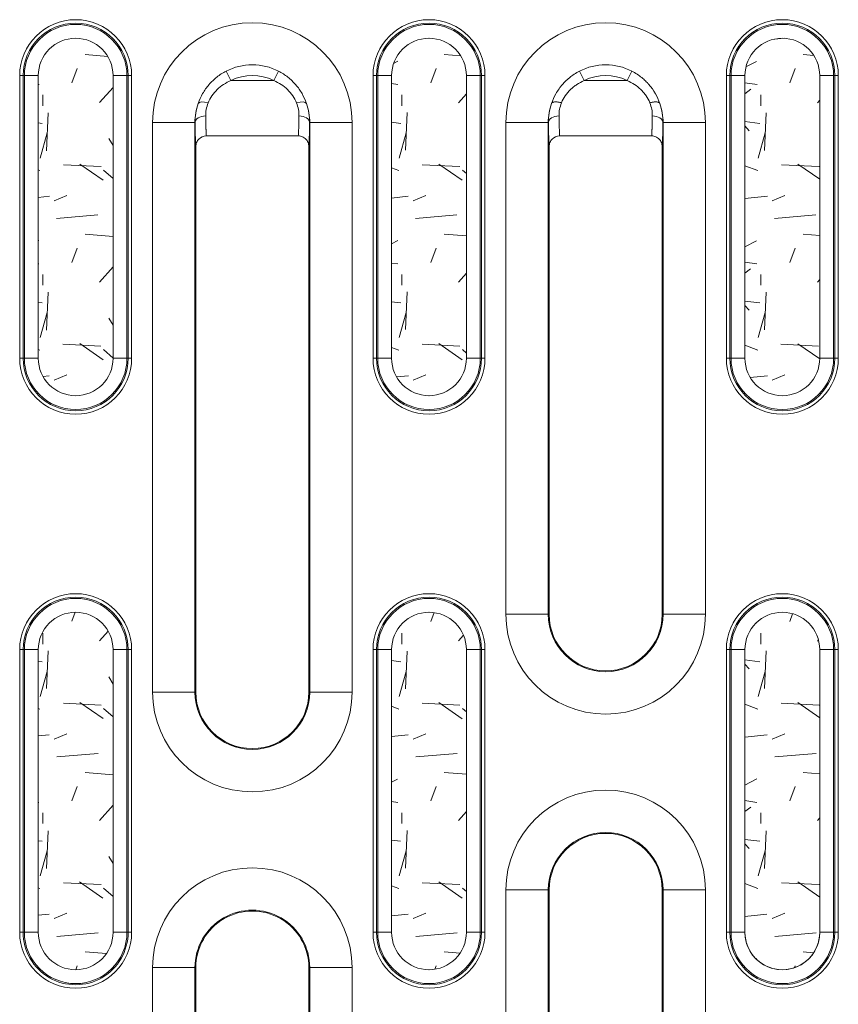
# Model space of a CAD drawing. Units: millimetres. Extents: x 73552 to 76522, y -9461 to -5256.
# Drawn here: x 74284 to 74342, y -6916 to -6846 of the extents above; entities that cross this region are included whole.
import ezdxf

# ---------------------------------------------------------------- set-up
doc = ezdxf.new("R2010")
doc.units = ezdxf.units.MM
for name, color, linetype, lineweight in [('319250', 7, 'Continuous', 0), ('DUENN-18', 7, 'Continuous', 18), ('SCHRAFF', 6, 'Continuous', 0)]:
    doc.layers.add(name, color=color, linetype=linetype, lineweight=lineweight)

# ---------------------------------------------------------------- blocks, each defined once
blk = doc.blocks.new('*U16')
at = {"layer": '319250'}
for p, q in [((-85.55356397075832, 16.09752125834588), (-85.89182235778415, 16.76083209317875)), ((-82.5201090758447, 16.09752125834588), (-82.18185068881887, 16.76083209317875)), ((-60.5535639707583, 16.09752125834589), (-60.89182235778414, 16.76083209317878)), ((-57.18185068881888, 16.76083209317878), (-57.52010907584471, 16.09752125834591)), ((-100.4966114310958, 16.44328089070151), (-100.2504094928428, 16.44328089070151)), ((-100.4966114310958, -3.556719109298484), (-100.4966114310958, 16.44328089070151)), ((-100.2504094928428, 16.44328089070151), (-100.2504094928428, -3.556719109298484)), ((-100.1680541740737, 16.44328089070151), (-100.2504094928428, 16.44328089070151)), ((-100.1680541740737, 16.44328089070151), (-99.18324642106155, 16.44328089070151)), ((-100.1680541740737, -3.556719109298484), (-100.1680541740737, 16.44328089070151)), ((-99.18324642106155, 16.44328089070151), (-99.18324642106155, -3.556719109298484)), ((-93.8904266255415, 16.44328089070151), (-92.90561887252927, 16.44328089070151)), ((-93.8904266255415, -3.55671910929848), (-93.8904266255415, 16.44328089070152)), ((-92.90561887252927, 16.44328089070151), (-92.90561887252927, -3.556719109298484)), ((-92.90561887252927, 16.44328089070151), (-92.82326355376026, 16.44328089070151)), ((-92.82326355376026, 16.44328089070151), (-92.5770616155072, 16.44328089070151)), ((-92.82326355376026, -3.55671910929848), (-92.82326355376026, 16.44328089070152)), ((-92.5770616155072, 16.44328089070151), (-92.5770616155072, -3.556719109298484)), ((-85.55356397075832, 16.09752125834588), (-82.5201090758447, 16.09752125834588)), ((-75.49661143109583, 16.44328089070152), (-75.25040949284278, 16.44328089070152)), ((-75.49661143109583, -3.556719109298477), (-75.49661143109583, 16.44328089070152)), ((-75.25040949284278, 16.44328089070152), (-75.25040949284278, -3.556719109298477)), ((-75.16805417407376, 16.44328089070152), (-75.25040949284278, 16.44328089070152)), ((-75.16805417407376, 16.44328089070152), (-74.18324642106154, 16.44328089070152)), ((-75.16805417407376, -3.556719109298477), (-75.16805417407376, 16.44328089070152)), ((-74.18324642106154, 16.44328089070152), (-74.18324642106154, -3.556719109298477)), ((-68.8904266255415, 16.44328089070152), (-67.90561887252929, 16.44328089070152)), ((-68.8904266255415, -3.556719109298477), (-68.8904266255415, 16.44328089070152)), ((-67.90561887252929, 16.44328089070152), (-67.90561887252929, -3.556719109298477)), ((-67.90561887252929, 16.44328089070152), (-67.82326355376026, 16.44328089070152)), ((-67.82326355376026, 16.44328089070152), (-67.5770616155072, 16.44328089070152)), ((-67.82326355376026, -3.556719109298477), (-67.82326355376026, 16.44328089070152)), ((-67.57706161550715, 16.44328089070152), (-67.57706161550715, -3.556719109298477)), ((-60.55356397075833, 16.09752125834591), (-57.52010907584471, 16.09752125834591)), ((-50.49661143109585, 16.44328089070152), (-50.25040949284278, 16.44328089070152)), ((-50.49661143109585, -3.556719109298473), (-50.49661143109585, 16.44328089070152)), ((-50.25040949284279, 16.44328089070152), (-50.25040949284279, -3.556719109298477)), ((-50.16805417407372, 16.44328089070152), (-50.25040949284277, 16.44328089070152)), ((-50.16805417407377, 16.44328089070152), (-49.18324642106156, 16.44328089070152)), ((-50.16805417407375, -3.556719109298473), (-50.16805417407375, 16.44328089070152)), ((-49.18324642106156, 16.44328089070152), (-49.18324642106156, -3.556719109298477)), ((-43.89042662554152, 16.44328089070152), (-42.90561887252931, 16.44328089070152)), ((-43.89042662554149, -3.556719109298473), (-43.89042662554149, 16.44328089070152)), ((-42.90561887252929, 16.44328089070152), (-42.90561887252929, -3.556719109298477)), ((-42.9056188725293, 16.44328089070152), (-42.82326355376027, 16.44328089070152)), ((-42.82326355376023, 16.44328089070153), (-42.57706161550718, 16.44328089070153)), ((-42.82326355376024, -3.556719109298473), (-42.82326355376024, 16.44328089070152)), ((-42.57706161550718, 16.44328089070153), (-42.57706161550718, -3.55671910929847)), ((-91.09838623468201, 13.12328089070151), (-88.09884314921284, 13.12328089070151)), ((-91.09838623468201, -27.17671910929848), (-91.09838623468201, 13.12328089070152)), ((-88.09884314921281, 13.12328089070151), (-88.09884314921281, -27.17671910929848)), ((-88.09884314921284, 13.12328089070151), (-88.08728996547433, 13.12328089070151)), ((-79.97482989739021, 13.12328089070152), (-79.98638308112874, 13.12328089070152)), ((-79.97482989739018, 13.12328089070152), (-76.97528681192104, 13.12328089070152)), ((-79.97482989739021, -27.17671910929848), (-79.97482989739021, 13.12328089070152)), ((-76.97528681192104, 13.12328089070152), (-76.97528681192104, -27.17671910929847)), ((-63.09884314921283, 13.12328089070152), (-66.09838623468201, 13.12328089070152)), ((-66.09838623468201, -21.67671910929847), (-66.09838623468201, 13.12328089070152)), ((-63.09884314921283, 13.12328089070152), (-63.09884314921282, -21.67671910929847)), ((-63.09884314921282, 13.12328089070152), (-63.08728996547429, 13.12328089070152)), ((-54.97482989739019, 13.12328089070152), (-54.98638308112872, 13.12328089070152)), ((-54.97482989739019, 13.12328089070152), (-51.975286811921, 13.12328089070152)), ((-54.9748298973902, -21.67671910929847), (-54.97482989739022, 13.12328089070152)), ((-51.975286811921, 13.12328089070152), (-51.975286811921, -21.67671910929847)), ((-87.28692103018767, 12.17833766989282), (-80.78452807882688, 12.17833766989283)), ((-62.28692103018768, 12.17833766989283), (-55.78675201641537, 12.17833766989283)), ((-88.0368365233015, 11.41762961618424), (-88.0368365233015, -27.17671910929848)), ((-80.03683652330153, -27.17671910929847), (-80.03683652330153, 11.41765911748)), ((-63.0368365233015, 11.41762961618428), (-63.0368365233015, -21.67671910929847)), ((-55.0368365233015, -21.67671910929847), (-55.0368365233015, 11.41762961618425)), ((-100.4966114310958, -3.556719109298484), (-100.2504094928428, -3.556719109298484)), ((-100.1680541740737, -3.556719109298484), (-100.2504094928428, -3.556719109298484)), ((-100.1680541740737, -3.556719109298484), (-99.18324642106155, -3.556719109298484)), ((-93.8904266255415, -3.55671910929848), (-92.90561887252927, -3.55671910929848)), ((-92.90561887252927, -3.55671910929848), (-92.82326355376026, -3.55671910929848)), ((-92.82326355376026, -3.55671910929848), (-92.5770616155072, -3.55671910929848)), ((-75.49661143109583, -3.556719109298477), (-75.25040949284278, -3.556719109298477)), ((-75.16805417407376, -3.556719109298477), (-75.25040949284278, -3.556719109298477)), ((-75.16805417407376, -3.556719109298477), (-74.18324642106154, -3.556719109298477)), ((-68.8904266255415, -3.556719109298477), (-67.90561887252929, -3.556719109298477)), ((-67.90561887252929, -3.556719109298477), (-67.82326355376026, -3.556719109298477)), ((-67.82326355376026, -3.556719109298477), (-67.5770616155072, -3.556719109298477)), ((-50.49661143109585, -3.556719109298473), (-50.25040949284278, -3.556719109298473)), ((-50.16805417407372, -3.556719109298473), (-50.25040949284277, -3.556719109298473)), ((-50.16805417407377, -3.556719109298473), (-49.18324642106156, -3.556719109298473)), ((-43.89042662554149, -3.556719109298473), (-42.9056188725293, -3.556719109298473)), ((-42.90561887252929, -3.556719109298473), (-42.82326355376025, -3.556719109298473)), ((-42.82326355376021, -3.556719109298473), (-42.57706161550716, -3.556719109298473)), ((-63.09884314921281, -21.67671910929847), (-66.09838623468198, -21.67671910929847)), ((-63.09884314921281, -21.67671910929847), (-63.0368365233015, -21.67671910929847)), ((-54.97482989739019, -21.67671910929847), (-55.0368365233015, -21.67671910929847)), ((-54.97482989739019, -21.67671910929847), (-51.975286811921, -21.67671910929847)), ((-100.4966114310958, -24.17671910929848), (-100.2504094928428, -24.17671910929848)), ((-100.4966114310958, -44.17671910929847), (-100.4966114310958, -24.17671910929848)), ((-100.2504094928428, -24.17671910929848), (-100.2504094928428, -44.17671910929847)), ((-100.1680541740737, -24.17671910929848), (-100.2504094928428, -24.17671910929848)), ((-100.1680541740737, -24.17671910929848), (-99.18324642106155, -24.17671910929848)), ((-100.1680541740737, -44.17671910929847), (-100.1680541740737, -24.17671910929848)), ((-99.18324642106155, -24.17671910929848), (-99.18324642106155, -44.17671910929847)), ((-93.8904266255415, -24.17671910929848), (-92.90561887252927, -24.17671910929848)), ((-93.8904266255415, -44.17671910929847), (-93.8904266255415, -24.17671910929848)), ((-92.90561887252927, -24.17671910929847), (-92.90561887252927, -44.17671910929847)), ((-92.90561887252927, -24.17671910929847), (-92.82326355376024, -24.17671910929847)), ((-92.82326355376026, -24.17671910929847), (-92.5770616155072, -24.17671910929847)), ((-92.82326355376026, -44.17671910929847), (-92.82326355376026, -24.17671910929848)), ((-92.57706161550718, -24.17671910929848), (-92.57706161550718, -44.17671910929847)), ((-75.49661143109581, -24.17671910929848), (-75.25040949284276, -24.17671910929848)), ((-75.4966114310958, -44.17671910929847), (-75.4966114310958, -24.17671910929848)), ((-75.25040949284278, -24.17671910929848), (-75.25040949284278, -44.17671910929847)), ((-75.16805417407373, -24.17671910929848), (-75.25040949284276, -24.17671910929848)), ((-75.16805417407373, -24.17671910929848), (-74.18324642106154, -24.17671910929848)), ((-75.16805417407376, -44.17671910929847), (-75.16805417407376, -24.17671910929848)), ((-74.18324642106151, -24.17671910929848), (-74.18324642106151, -44.17671910929847)), ((-68.89042662554148, -24.17671910929848), (-67.90561887252927, -24.17671910929848)), ((-68.89042662554148, -44.17671910929847), (-68.89042662554148, -24.17671910929847)), ((-67.90561887252929, -24.17671910929848), (-67.90561887252929, -44.17671910929847)), ((-67.90561887252929, -24.17671910929848), (-67.82326355376026, -24.17671910929848)), ((-67.82326355376024, -24.17671910929848), (-67.57706161550718, -24.17671910929848)), ((-67.82326355376023, -44.17671910929847), (-67.82326355376023, -24.17671910929847)), ((-67.57706161550718, -24.17671910929848), (-67.57706161550718, -44.17671910929847)), ((-50.49661143109583, -24.17671910929847), (-50.25040949284278, -24.17671910929847)), ((-50.49661143109585, -44.17671910929847), (-50.49661143109585, -24.17671910929847)), ((-50.25040949284278, -24.17671910929847), (-50.25040949284278, -44.17671910929847)), ((-50.16805417407372, -24.17671910929847), (-50.25040949284276, -24.17671910929847)), ((-50.16805417407372, -24.17671910929847), (-49.18324642106153, -24.17671910929847)), ((-50.16805417407375, -44.17671910929847), (-50.16805417407375, -24.17671910929847)), ((-49.18324642106156, -24.17671910929847), (-49.18324642106156, -44.17671910929847)), ((-43.89042662554149, -24.17671910929847), (-42.9056188725293, -24.17671910929847)), ((-43.89042662554149, -44.17671910929847), (-43.89042662554149, -24.17671910929847)), ((-42.90561887252927, -24.17671910929847), (-42.90561887252927, -44.17671910929847)), ((-42.90561887252929, -24.17671910929847), (-42.82326355376025, -24.17671910929847)), ((-42.82326355376025, -24.17671910929847), (-42.57706161550721, -24.17671910929847)), ((-42.82326355376024, -44.17671910929847), (-42.82326355376024, -24.17671910929847)), ((-42.57706161550716, -24.17671910929847), (-42.57706161550716, -44.17671910929847)), ((-91.09838623468195, -27.17671910929848), (-88.09884314921281, -27.17671910929848)), ((-88.09884314921281, -27.17671910929848), (-88.0368365233015, -27.17671910929848)), ((-79.97482989739021, -27.17671910929847), (-80.03683652330152, -27.17671910929847)), ((-79.97482989739021, -27.17671910929847), (-76.97528681192104, -27.17671910929847)), ((-63.09884314921283, -41.17671910929847), (-66.09838623468198, -41.17671910929847)), ((-66.09838623468198, -81.47671910929847), (-66.09838623468198, -41.17671910929847)), ((-63.0988431492128, -41.17671910929847), (-63.0988431492128, -81.47671910929844)), ((-63.09884314921283, -41.17671910929847), (-63.03683652330152, -41.17671910929847)), ((-63.0368365233015, -41.17671910929847), (-63.0368365233015, -79.77106783478132)), ((-54.97482989739019, -41.17671910929846), (-55.0368365233015, -41.17671910929846)), ((-55.0368365233015, -79.77106783478126), (-55.0368365233015, -41.17671910929846)), ((-54.97482989739019, -41.17671910929846), (-51.975286811921, -41.17671910929846)), ((-54.97482989739019, -81.47671910929847), (-54.9748298973902, -41.17671910929846)), ((-51.975286811921, -41.17671910929847), (-51.97528681192099, -81.47671910929847)), ((-100.4966114310958, -44.17671910929847), (-100.2504094928428, -44.17671910929847)), ((-100.1680541740737, -44.17671910929847), (-100.2504094928428, -44.17671910929847)), ((-100.1680541740737, -44.17671910929847), (-99.18324642106155, -44.17671910929847)), ((-93.8904266255415, -44.17671910929847), (-92.90561887252927, -44.17671910929847)), ((-92.90561887252927, -44.17671910929847), (-92.82326355376024, -44.17671910929847)), ((-92.82326355376026, -44.17671910929847), (-92.5770616155072, -44.17671910929847)), ((-75.49661143109581, -44.17671910929847), (-75.25040949284276, -44.17671910929847)), ((-75.16805417407373, -44.17671910929847), (-75.25040949284276, -44.17671910929847)), ((-75.16805417407373, -44.17671910929847), (-74.18324642106151, -44.17671910929847)), ((-68.8904266255415, -44.17671910929847), (-67.9056188725293, -44.17671910929847)), ((-67.90561887252927, -44.17671910929847), (-67.82326355376024, -44.17671910929847)), ((-67.82326355376024, -44.17671910929847), (-67.57706161550718, -44.17671910929847)), ((-50.49661143109583, -44.17671910929847), (-50.25040949284278, -44.17671910929847)), ((-50.16805417407372, -44.17671910929847), (-50.25040949284276, -44.17671910929847)), ((-50.16805417407375, -44.17671910929847), (-49.18324642106156, -44.17671910929847)), ((-43.89042662554149, -44.17671910929847), (-42.9056188725293, -44.17671910929847)), ((-42.90561887252929, -44.17671910929847), (-42.82326355376025, -44.17671910929847)), ((-42.82326355376021, -44.17671910929847), (-42.57706161550716, -44.17671910929847)), ((-88.09884314921281, -46.67671910929847), (-91.09838623468195, -46.67671910929847)), ((-91.09838623468195, -81.47671910929847), (-91.09838623468195, -46.67671910929847)), ((-88.09884314921278, -46.67671910929847), (-88.09884314921278, -81.47671910929847)), ((-88.09884314921281, -46.67671910929847), (-88.03683652330153, -46.67671910929847)), ((-88.03683652330149, -46.67671910929847), (-88.03683652330149, -79.77109733607541)), ((-79.97482989739021, -46.67671910929847), (-80.03683652330152, -46.67671910929847)), ((-80.03683652330152, -79.77109733607273), (-80.03683652330152, -46.67671910929847)), ((-76.97528681192101, -46.67671910929847), (-79.97482989739018, -46.67671910929847)), ((-79.97482989739021, -81.47671910929847), (-79.97482989739021, -46.67671910929847)), ((-76.97528681192107, -46.67671910929847), (-76.97528681192107, -81.47671910929847))]:
    blk.add_line(p, q, dxfattribs=at)
for centre, radius, start, end in [((-96.53683652330153, 16.44328089070151), 3.959774907794319, 0, 180), ((-71.5368365233015, 16.44328089070152), 3.959774907794319, 0, 180), ((-46.53683652330152, 16.44328089070152), 3.959774907794326, 0, 180), ((-96.53683652330153, 16.44328089070151), 3.713572969541267, 0, 180), ((-96.53683652330153, 16.44328089070151), 3.63121765077223, 0, 180), ((-84.03683652330153, 13.12328089070152), 7.061549711380478, 5.199999999999999e-15, 180), ((-71.5368365233015, 16.44328089070152), 3.71357296954126, 0, 180), ((-71.5368365233015, 16.44328089070152), 3.631217650772228, 0, 180), ((-59.03683652330152, 13.12328089070152), 7.061549711380493, 5.199999999999999e-15, 180), ((-46.53683652330152, 16.44328089070152), 3.71357296954126, 0, 180), ((-46.53683652330152, 16.44328089070152), 3.631217650772235, 0, 180), ((-96.53683652330153, 16.44328089070151), 2.646409897760021, 0, 180), ((-71.5368365233015, 16.44328089070152), 2.646409897760023, 0, 180), ((-46.53683652330152, 16.44328089070152), 2.646409897760023, 0, 180), ((-84.03683652330153, 13.12328089070152), 4.083228036342674, 62.9804844244041, 117.0195155755958), ((-59.03683652330152, 13.12328089070152), 4.083228036342688, 62.9804844244042, 117.0195155755958), ((-84.03683652330153, 13.12328089070152), 3.338647617583223, 62.9804844244041, 117.0195155755958), ((-59.03683652330152, 13.12328089070152), 3.338647617583234, 62.9804844244042, 117.0195155755959), ((-84.03683652330153, 13.12328089070152), 4.062006625911305, 160.5666644204151, 180), ((-84.03683652330153, 13.12328089070152), 4.062006625911305, 0, 19.43333557928244), ((-59.03683652330152, 13.12328089070152), 4.062006625911308, 160.5656557927036, 180), ((-59.03683652330152, 13.12328089070152), 4.062006625911315, 0, 19.43306918704619), ((-96.53683652330153, -3.55671910929848), 3.959774907794322, 180, 0), ((-96.53683652330153, -3.55671910929848), 3.713572969541267, 180, 0), ((-96.53683652330153, -3.55671910929848), 3.63121765077223, 180, 0), ((-96.53683652330153, -3.55671910929848), 2.646409897760023, 180, 4e-16), ((-71.5368365233015, -3.556719109298477), 3.959774907794319, 180, 0), ((-71.5368365233015, -3.556719109298477), 3.71357296954126, 180, 0), ((-71.5368365233015, -3.556719109298477), 3.631217650772235, 180, 0), ((-71.5368365233015, -3.556719109298477), 2.646409897760023, 180, 4e-16), ((-46.53683652330152, -3.556719109298473), 3.959774907794326, 180, 0), ((-46.53683652330152, -3.556719109298473), 3.71357296954126, 180, 0), ((-46.53683652330152, -3.556719109298473), 3.631217650772235, 180, 0), ((-46.53683652330152, -3.556719109298473), 2.646409897760023, 180, 4e-16), ((-96.53683652330153, -24.17671910929848), 3.959774907794312, 9.36e-14, 179.9999999999999), ((-96.53683652330153, -24.17671910929848), 3.71357296954126, 1.004e-13, 179.9999999999999), ((-96.53683652330153, -24.17671910929848), 3.631217650772224, 1.018e-13, 179.9999999999999), ((-71.5368365233015, -24.17671910929848), 3.959774907794319, 0, 180), ((-71.5368365233015, -24.17671910929848), 3.71357296954126, 0, 180), ((-71.5368365233015, -24.17671910929848), 3.631217650772228, 0, 180), ((-46.5368365233015, -24.17671910929847), 3.959774907794312, 9.36e-14, 179.9999999999999), ((-46.5368365233015, -24.17671910929847), 3.71357296954126, 1.004e-13, 179.9999999999999), ((-46.5368365233015, -24.17671910929847), 3.631217650772221, 1.018e-13, 179.9999999999999), ((-96.53683652330153, -24.17671910929848), 2.646409897760014, 6.77e-14, 179.9999999999999), ((-71.5368365233015, -24.17671910929848), 2.646409897760023, 0, 180), ((-46.5368365233015, -24.17671910929847), 2.646409897760023, 6.77e-14, 179.9999999999999), ((-59.0368365233015, -21.67671910929847), 7.061549711380478, 180, 0), ((-59.0368365233015, -21.67671910929847), 4.062006625911315, 180, 0), ((-59.0368365233015, -21.67671910929847), 4.000000000000006, 180, 0), ((-84.03683652330149, -27.17671910929847), 7.061549711380472, 180, 0), ((-84.03683652330149, -27.17671910929847), 4.062006625911295, 180, 0), ((-84.03683652330149, -27.17671910929847), 3.999999999999985, 180, 0), ((-59.0368365233015, -41.17671910929847), 7.061549711380478, 0, 179.9999999999999), ((-59.0368365233015, -41.17671910929847), 4.062006625911308, 0, 180), ((-59.0368365233015, -41.17671910929847), 4, 0, 180), ((-84.03683652330152, -46.67671910929847), 7.061549711380478, 0, 180), ((-84.03683652330152, -46.67671910929847), 4.062006625911308, 359.9999999999999, 180), ((-84.03683652330152, -46.67671910929847), 4, 0, 180.0000000000001), ((-96.53683652330153, -44.17671910929847), 3.959774907794319, 180, 0), ((-96.53683652330153, -44.17671910929847), 3.713572969541267, 180, 1.004e-13), ((-96.53683652330153, -44.17671910929847), 3.631217650772228, 180, 0), ((-96.53683652330153, -44.17671910929847), 2.646409897760021, 180, 0), ((-71.5368365233015, -44.17671910929847), 3.959774907794312, 180, 0), ((-71.5368365233015, -44.17671910929847), 3.71357296954126, 180, 0), ((-71.5368365233015, -44.17671910929847), 3.631217650772221, 180, 0), ((-71.5368365233015, -44.17671910929847), 2.646409897760015, 180, 0), ((-46.5368365233015, -44.17671910929847), 3.959774907794312, 180, 0), ((-46.5368365233015, -44.17671910929847), 3.71357296954126, 180, 0), ((-46.5368365233015, -44.17671910929847), 3.631217650772228, 180, 0), ((-46.5368365233015, -44.17671910929847), 2.646409897760023, 180, 1.446e-13)]:
    blk.add_arc(centre, radius, start, end, dxfattribs=at)
for centre, major_axis, ratio, start_param, end_param in [((-87.16026334143974, 14.22525614761084), (0.7090201933948483, -0.2445206849293763), 0.375739641954974, 1.699660061372786, 3.122759199040904), ((-80.91340970515759, 14.22525614759431), (0.7090201933961608, 0.2445206849255701), 0.3757396419589508, 0.0188334545401666, 1.441932592217877), ((-87.337404194107, 13.12328089070151), (0.7499263246214253, 0.0105122614026552), 0.6261184711957699, 1.562019795254448, 3.119208097249717), ((-80.73626885249607, 13.12328089070152), (-0.7499263246214247, 0.0105122614026549), 0.6261184711957705, 3.163977209929868, 4.721165511925118), ((-62.337404194107, 13.12328089070152), (0.7499263246214253, 0.0105122614026552), 0.6261184711957699, 1.562019795254476, 3.11920809724972), ((-55.73626885249603, 13.12328089070152), (-0.7499263246214288, 0.010512261402655), 0.6261184711957765, 3.163977209929864, 4.721165511925109)]:
    blk.add_ellipse(centre, major_axis=major_axis, ratio=ratio, start_param=start_param, end_param=end_param, dxfattribs=at)
for points, knots in [([(-87.86742755183245, 14.47475053560136), (-87.7842130817612, 14.71412924415774), (-87.67898525910805, 14.94953112777301), (-87.4251394824476, 15.39672890074183), (-87.27782408293214, 15.6071919569959), (-86.94115429732773, 15.99991946887357), (-86.75070008133144, 16.18232910944644), (-86.34360463564332, 16.5020671740677), (-86.1252605162312, 16.64178923905977), (-85.89182235778414, 16.76083209317875)], [0, 0, 0, 0, 0.0007840316240081, 0.0007840316240081, 0.0015680632480162, 0.0015680632480162, 0.0023520948720243, 0.0023520948720243, 0.0031361264960324, 0.0031361264960324, 0.0031361264960324, 0.0031361264960324]), ([(-82.1818506888189, 16.76083209317875), (-81.9484970001299, 16.64183231479829), (-81.72788823162374, 16.50075731087496), (-81.31748811959592, 16.17761117801933), (-81.13105514364642, 15.99839054929345), (-80.79498136264225, 15.60600026735535), (-80.64481167336154, 15.3908732225143), (-80.39290950395015, 14.94568173922702), (-80.28939029758403, 14.71392883600897), (-80.20624549476345, 14.47475053558115)], [0, 0, 0, 0, 0.0007826640936805, 0.0007826640936805, 0.001565328187361, 0.001565328187361, 0.0023479922810416, 0.0023479922810416, 0.0031306563747221, 0.0031306563747221, 0.0031306563747221, 0.0031306563747221]), ([(-62.86738953555833, 14.47481294978487), (-62.7882104875376, 14.70261848963273), (-62.68637059237404, 14.93542890576301), (-62.4906649362597, 15.28172902746409), (-62.41830221691412, 15.39662787353776), (-62.29829319113517, 15.56646714121638), (-62.23542670067423, 15.65075560295334), (-62.15695379553735, 15.747575767603), (-62.1164241596143, 15.79555270845206), (-62.09583479609748, 15.81942608183706), (-62.08694111594476, 15.82963212721091), (-62.08099650143755, 15.83643043069297), (-62.07711865856124, 15.84084637649857), (-61.94126738916129, 15.9951385891484), (-61.77962921182975, 16.15538344324777), (-61.3884496021804, 16.47017377928441), (-61.15872747784775, 16.62472253294385), (-60.89182235778416, 16.76083209317875)], [0, 0, 0, 0, 0.24999999999998, 0.24999999999998, 0.3749999999999742, 0.3749999999999742, 0.4374999999999737, 0.4687499999999754, 0.4843749999999784, 0.4921874999999797, 0.4960937499999809, 0.4960937499999809, 0.4999999999999817, 0.4999999999999817, 0.7499999999999911, 0.7499999999999911, 1, 1, 1, 1]), ([(-57.18185068881889, 16.76083209317878), (-56.91462819383993, 16.62456068565286), (-56.68465460209649, 16.4697942583065), (-56.39098529025748, 16.23335406037251), (-56.301570376644, 16.1537568384003), (-56.17910487349921, 16.03549022067292), (-56.14022346369951, 15.99625184612269), (-56.08466331746891, 15.93791972265536), (-56.05757360020264, 15.90888462795198), (-56.02714332768436, 15.8752900897081), (-56.01221750580893, 15.85856877664907), (-56.00588226098547, 15.85141941431104), (-56.00167238783378, 15.84665700171195), (-56.00046562733846, 15.84529097392676), (-55.61569691277133, 15.40790274546174), (-55.36448254697385, 14.92994899682152), (-55.20623921125267, 14.47473272553378)], [0, 0, 0, 0, 0.2500000000002418, 0.2500000000002418, 0.3750000000003605, 0.3750000000003605, 0.43750000000042, 0.43750000000042, 0.468750000000447, 0.4843750000004631, 0.492187500000471, 0.4960937500004692, 0.4960937500004692, 0.5000000000004674, 0.5000000000004674, 1, 1, 1, 1]), ([(-85.55356397075832, 16.09752125834588), (-85.73441364795806, 16.0198580009677), (-85.90662407997057, 15.92825509544727), (-86.23242533973492, 15.71537142353882), (-86.38769879070735, 15.59228895639406), (-86.66581471904776, 15.32199745752636), (-86.78895416110822, 15.17519822136234), (-87.00205152427395, 14.85916430534995), (-87.09067852450151, 14.69078888398391), (-87.16026334143974, 14.52087695456902)], [0, 0, 0, 0, 0.0005839560328919, 0.0005839560328919, 0.0011679120657838, 0.0011679120657838, 0.0017518680986757, 0.0017518680986757, 0.0023358241315676, 0.0023358241315676, 0.0023358241315676, 0.0023358241315676]), ([(-80.91340970515759, 14.52087695455509), (-80.98295170493407, 14.69068433319717), (-81.06955319378142, 14.8554206232146), (-81.2808197096024, 15.17007299179703), (-81.4070860377028, 15.32110183420042), (-81.82324587252496, 15.72598700240616), (-82.1581868756504, 15.9420990457117), (-82.5201090758447, 16.09752125834588)], [0, 0, 0, 0, 0.0005826787017371, 0.0005826787017371, 0.0011653574034742, 0.0011653574034742, 0.0023307148069483, 0.0023307148069483, 0.0023307148069483, 0.0023307148069483]), ([(-60.55356397075833, 16.09752125834588), (-60.74092795020786, 16.0170546390563), (-60.91508565146041, 15.92380651504138), (-61.15651278604375, 15.76524370642536), (-61.23368692802228, 15.70928009494469), (-61.34449578666619, 15.62080001971216), (-61.39866212740716, 15.5754271795193), (-61.4509713352767, 15.5283880969263), (-61.48543144432939, 15.49666277196761), (-61.501458592575, 15.4815786486414), (-61.8042951733572, 15.18938438505677), (-62.01795284505576, 14.8683146603529), (-62.16022000497982, 14.52091481963759)], [0, 0, 0, 0, 0.2500000000000171, 0.2500000000000171, 0.3750000000000294, 0.3750000000000294, 0.4375000000000357, 0.4687500000000387, 0.4687500000000387, 0.5000000000000419, 0.5000000000000419, 1, 1, 1, 1]), ([(-55.9134044139701, 14.52086403446505), (-55.98446553469363, 14.69436530972138), (-56.07333378770866, 14.86161971765781), (-56.23334686566847, 15.09849551596969), (-56.2911363413946, 15.17514204342296), (-56.38449822959311, 15.28624388167239), (-56.43284859234473, 15.34082951604826), (-56.4837030830748, 15.39390665799465), (-56.51816254977896, 15.42895038455001), (-56.53663052889164, 15.447228869061), (-56.8226758764916, 15.72349230853703), (-57.14489332650338, 15.93637847083177), (-57.52010907584471, 16.09752125834591)], [0, 0, 0, 0, 0.2500000000000161, 0.2500000000000161, 0.3750000000000254, 0.3750000000000254, 0.4375000000000333, 0.4687500000000345, 0.4687500000000345, 0.5000000000000354, 0.5000000000000354, 1, 1, 1, 1]), ([(-88.08728996547433, 13.12328089070151), (-88.08974730971309, 13.33841211535269), (-88.07486234374291, 13.55981876980492), (-88.00377786659156, 14.01254522134287), (-87.94647743371185, 14.24650286261203), (-87.86742755183245, 14.47475053560136)], [0, 0, 0, 0, 0.0007620605754343, 0.0007620605754343, 0.0015241211508686, 0.0015241211508686, 0.0015241211508686, 0.0015241211508686]), ([(-87.16026334143974, 14.52087695456902), (-87.22496586023372, 14.36288660135651), (-87.27176179852732, 14.19999217396366), (-87.32856831963807, 13.8887849650606), (-87.33981947740835, 13.73799428119232), (-87.337404194107, 13.5928977908559)], [0.0023798557587336, 0.0023798557587336, 0.0023798557587336, 0.0023798557587336, 0.0029331480342435, 0.0029331480342435, 0.0034864403097534, 0.0034864403097534, 0.0034864403097534, 0.0034864403097534]), ([(-80.73626885249604, 13.59289779085591), (-80.73385696960243, 13.73779000402776), (-80.74504365054979, 13.88890783398172), (-80.80240640175123, 14.20224386149149), (-80.84900255204988, 14.36360782409856), (-80.91340970515759, 14.52087695455509)], [0, 0, 0, 0, 0.0005524010086859999, 0.0005524010086859999, 0.0011048020173721, 0.0011048020173721, 0.0011048020173721, 0.0011048020173721]), ([(-80.20624549476345, 14.47475053558115), (-80.12746164175593, 14.24727099113608), (-80.07035970479369, 14.01501795899035), (-79.99875043763151, 13.55991796371323), (-79.98392890808162, 13.33813448947906), (-79.98638308112875, 13.12328089070152)], [0.0031633728476202, 0.0031633728476202, 0.0031633728476202, 0.0031633728476202, 0.0039234721589911, 0.0039234721589911, 0.0046835714703621, 0.0046835714703621, 0.0046835714703621, 0.0046835714703621]), ([(-80.78452807882688, 12.1783680241837), (-80.77316033228942, 12.28837312603905), (-80.76356877560488, 12.50013920620783), (-80.74754746327277, 13.00706601909121), (-80.74111770762516, 13.30161063942574), (-80.73626885249604, 13.59289779085591)], [0, 0, 0, 0, 0.5, 0.5, 1, 1, 1, 1]), ([(-79.98638308112875, 13.12328089070152), (-79.98954056604849, 12.89813746868776), (-79.99472108071777, 12.58974734993278), (-80.00056802632156, 12.32534475257629), (-80.00461408582063, 12.15885135909388), (-80.00673740526773, 12.07960413195364), (-80.01317205635826, 11.86185315432556), (-80.01769340461549, 11.73916359553966), (-80.02708934936932, 11.54105743729943), (-80.03190439813905, 11.46690697098622), (-80.03683652330153, 11.41765911748001)], [0, 0, 0, 0, 0.2499999999999985, 0.3749999999999977, 0.3749999999999977, 0.499999999999997, 0.499999999999997, 0.7499999999999986, 0.7499999999999986, 1, 1, 1, 1]), ([(-87.28934017285899, 12.17833408386832), (-87.48708839551236, 12.17774801333201), (-87.67977550375893, 12.09673266281328), (-87.8872994448351, 11.88771205216238), (-87.94234725183605, 11.80453000709605), (-87.9981597637364, 11.66901617538903), (-88.01231868837384, 11.62228773944095), (-88.03160143757799, 11.52564521884504), (-88.03641424357157, 11.47639366571742), (-88.0367918289112, 11.42863857306169)], [0, 0, 0, 0, 0.0005929846210313, 0.0005929846210313, 0.000889476931547, 0.000889476931547, 0.0010377230868048, 0.0010377230868048, 0.0011859692420626, 0.0011859692420626, 0.0011859692420626, 0.0011859692420626]), ([(-80.78452807882688, 12.1783680241837), (-80.68557303767356, 12.17807276444847), (-80.58847507910619, 12.15835615360681), (-80.40733149872959, 12.0826789674817), (-80.32445046318476, 12.02677309975934), (-80.18682592809007, 11.8882051080433), (-80.1313406603973, 11.80452659963688), (-80.07559689697624, 11.669262160924), (-80.06127693580173, 11.62201939558024), (-80.0420266285684, 11.52533351408024), (-80.0372566016739, 11.47653393004316), (-80.03687383851886, 11.42864906889039)], [0, 0, 0, 0, 0.0002926941831715, 0.0002926941831715, 0.0005853883663429, 0.0005853883663429, 0.0008780825495144, 0.0008780825495144, 0.0010244296411001, 0.0010244296411001, 0.0011707767326859, 0.0011707767326859, 0.0011707767326859, 0.0011707767326859]), ([(-62.289340172859, 12.17833408386831), (-62.48708839551234, 12.17774801333203), (-62.67977550375893, 12.09673266281327), (-62.88729944483509, 11.88771205216239), (-62.94234725183608, 11.804530007096), (-62.99815976373641, 11.66901617538897), (-63.01231868837382, 11.62228773944095), (-63.03160143757796, 11.52564521884506), (-63.03641424357156, 11.47639366571743), (-63.03679182891123, 11.42863857306169)], [0, 0, 0, 0, 0.0005929846210313, 0.0005929846210313, 0.000889476931547, 0.000889476931547, 0.0010377230868048, 0.0010377230868048, 0.0011859692420627, 0.0011859692420627, 0.0011859692420627, 0.0011859692420627]), ([(-55.03688121769179, 11.4286385730617), (-55.03726019396491, 11.47656958397468), (-55.04203403119509, 11.52536543910101), (-55.06128414443285, 11.62202677203254), (-55.07560179868975, 11.66925837532842), (-55.13133276414113, 11.80449222979691), (-55.18680183377008, 11.88815474962156), (-55.3243813172723, 12.02670369970546), (-55.40723699728213, 12.08260952786946), (-55.58832366346351, 12.15830330207086), (-55.68539612179697, 12.17804086295086), (-55.78433287374407, 12.17833408386832)], [0, 0, 0, 0, 0.0001469632966109, 0.0001469632966109, 0.0002939265932218, 0.0002939265932218, 0.0005878531864437, 0.0005878531864437, 0.0008817797796655, 0.0008817797796655, 0.0011757063728873, 0.0011757063728873, 0.0011757063728873, 0.0011757063728873])]:
    blk.add_open_spline(points, degree=3, knots=knots, dxfattribs=at)
for points in [[(-63.08728996547429, 13.12328089070152), (-63.09215815037738, 13.54948825246555), (-63.02813788380769, 14.01074403125404), (-62.86738953555833, 14.47481294978487)], [(-62.16022000497982, 14.52091481963759), (-62.28347757831578, 14.21996462692762), (-62.34253897469151, 13.90201499721976), (-62.33740419410703, 13.59289779085591)], [(-55.736268852496, 13.59289779085591), (-55.73113387346574, 13.90200401730428), (-55.79017804401574, 14.21993849580488), (-55.9134044139701, 14.52086403446505)], [(-55.20623921125267, 14.47473272553378), (-55.04552295894155, 14.01067494356288), (-54.98151514863542, 13.54945004527758), (-54.98638308112874, 13.12328089070152)], [(-87.28934017285899, 12.17833408386832), (-87.28853385834812, 12.17833647355948), (-87.28772743322727, 12.17833766989283), (-87.28692103018767, 12.17833766989282)], [(-62.289340172859, 12.17833408386831), (-62.28853385834813, 12.17833647355946), (-62.28772743322728, 12.17833766989283), (-62.28692103018768, 12.17833766989283)], [(-55.78675201641537, 12.17833766989284), (-55.78594561337578, 12.17833766989285), (-55.78513918825492, 12.17833647355949), (-55.78433287374407, 12.17833408386832)], [(-88.0367918289112, 11.42863857306169), (-88.03681994761342, 11.42508226118241), (-88.03683652330153, 11.42134256430795), (-88.03683652330153, 11.41762961618424)], [(-80.03683652330153, 11.41765911748001), (-80.03685134190313, 11.42131904912533), (-80.0368661605047, 11.42497898077059), (-80.03687383851886, 11.42864906889039)], [(-63.03679182891123, 11.42863857306169), (-63.03681994761343, 11.42508226118242), (-63.0368365233015, 11.42134256430797), (-63.0368365233015, 11.41762961618428)], [(-55.0368365233015, 11.41762961618425), (-55.0368365233015, 11.42134256430797), (-55.03685309898959, 11.42508226118247), (-55.03688121769179, 11.4286385730617)]]:
    blk.add_open_spline(points, degree=3, dxfattribs=at)
for points, weights, degree in [([(-62.16022000497982, 14.52091481963759), (-62.77665304356654, 14.70049619167216), (-62.86738953555833, 14.47481294978487)], [1, 0.7573476657916525, 1], 2), ([(-55.20623921125267, 14.47473272553378), (-55.29696119961953, 14.70041906983334), (-55.9134044139701, 14.52086403446505)], [1, 0.7573506161414592, 1], 2), ([(-87.337404194107, 13.5928977908559), (-87.32516843999822, 12.85784324184241), (-87.30848644821562, 12.36687849267603), (-87.28934017285899, 12.17833408386832)], [1, 0.9603973329309771, 0.9603973329309771, 1], 3), ([(-62.33740419410703, 13.59289779085591), (-62.32516843999822, 12.8578432418424), (-62.30848644821559, 12.366878492676), (-62.289340172859, 12.17833408386831)], [1, 0.9603973329309748, 0.9603973329309748, 1], 3), ([(-55.78433287374407, 12.17833408386832), (-55.76518659838743, 12.36687849267603), (-55.74850460660481, 12.8578432418424), (-55.736268852496, 13.59289779085591)], [1, 0.9603973329309758, 0.9603973329309758, 1], 3), ([(-88.03683652330153, 11.41762961618424), (-88.05694012274314, 11.61773317141593), (-88.07451340106508, 12.21182315371265), (-88.08728996547433, 13.12328089070151)], [1, 0.9570106242847242, 0.9570106242847242, 1], 3), ([(-63.0368365233015, 11.41762961618428), (-63.05694012274315, 11.61773317141598), (-63.07451340106508, 12.21182315371269), (-63.08728996547429, 13.12328089070152)], [1, 0.957010624284726, 0.957010624284726, 1], 3), ([(-54.98638308112874, 13.12328089070152), (-54.99915964553796, 12.21182315371266), (-55.01673292385989, 11.61773317141593), (-55.0368365233015, 11.41762961618425)], [1, 0.9570106242847234, 0.9570106242847234, 1], 3)]:
    blk.add_rational_spline(points, weights, degree=degree, dxfattribs=at)
blk = doc.blocks.new('A$C01DF5BC3')
at = {"layer": 'SCHRAFF'}
h = blk.add_hatch(dxfattribs=at)
h.set_pattern_fill('GRAVEL', color=256, scale=0.5, style=0)
h.set_pattern_definition([(228.0128, (0.0979860161374919, -204.7818022084006), (-101.60008632948, -114.3001404475629), [1.708604999999999, -169.1525]), (184.9697, (-1.045013983862508, -206.0518022084006), (152.4002465308956, 12.69991037693729), [2.932024999999999, -290.27]), (132.5104, (-3.966013983862509, -206.3058022084006), (126.9999075916584, -139.700136462302), [2.067409999999999, -204.6735]), (267.2737, (-8.919013983862508, -209.4808022084006), (12.69994485414086, 253.9999182668321), [2.670024999999999, -264.332]), (292.8337, (-9.046013983862508, -212.1478022084006), (-63.50018027750953, 152.4000866502555), [2.61817, -259.199]), (357.2737, (-8.030013983862508, -214.5608022084006), (-253.9999182668321, 12.69994485414087), [2.670024999999999, -264.332]), (37.6942, (-5.363013983862508, -214.6878022084006), (-165.1001043061996, -126.9998867849244), [3.530969999999999, -349.5655000000002]), (72.2553, (-2.569013983862507, -212.5288022084006), (88.90017782733598, 279.400081030182), [3.3336, -330.0265]), (121.4296, (-1.553013983862508, -209.3538022084006), (-101.6000261763224, 165.0998057998634), [2.679064999999999, -265.2274999999999]), (175.2364, (-2.950013983862509, -207.0678022084006), (139.6998902652722, -12.69988081360578), [3.058564999999999, -149.8694999999999]), (222.3974, (-5.998013983862507, -206.8138022084006), (-152.4000045861985, -139.6998182531848), [3.955389999999999, -391.584]), (138.8141, (3.653986016137492, -209.6078022084006), (-88.89994337112368, 76.19988278562002), [1.350025, -133.653]), (171.4692, (2.637986016137492, -208.7188022084006), (165.099747977957, -25.40006400022849), [2.568409999999998, -254.2729999999999]), (225, (0.0979860161374919, -208.3378022084006), (-2.7e-15, -12.69999134350098), [1.796045, -16.16445]), (203.1986, (-0.7910139838625075, -206.8138022084006), (63.50021412795417, 25.40011137153133), [0.967205, -95.75299999999999]), (291.8014, (-1.680013983862507, -207.1948022084006), (-12.70000890947254, 38.10002454365932), [1.367829999999999, -67.024]), (30.9638, (-1.172013983862508, -208.4648022084006), (38.09995977404113, 25.40001979330276), [2.221599999999999, -71.83149999999995]), (161.5651, (0.7329860161374917, -207.3218022084006), (25.40001159090491, -12.69998111232538), [1.606435, -38.5545]), (16.38950000000001, (-9.046013983862508, -207.1948022084006), (127.0000700698467, 38.09992074983902), [2.25044, -222.794]), (70.3462, (-6.887013983862508, -206.5598022084006), (-50.79985844338254, -139.699802442725), [1.887995, -186.911]), (293.1986, (0.7329860161374917, -204.7818022084006), (-25.40011137153132, 63.50021412795417), [1.934399999999999, -94.786]), (343.6105, (1.49498601613749, -206.5598022084006), (-127.0000700698467, 38.09992074983906), [2.250439999999999, -222.794]), (339.4440000000002, (-9.046013983862508, -215.0688022084006), (-63.50007882127954, 25.39996918025069), [2.170174999999999, -106.3385]), (294.7751, (-7.014013983862507, -215.8308022084006), (-63.49985201813421, 139.6999351307833), [1.818359999999999, -180.0179999999999]), (66.80140000000002, (0.8599860161374923, -217.4818022084006), (25.40011137153134, 63.50021412795416), [1.934399999999999, -94.786]), (17.354, (1.621986016137491, -215.7038022084006), (-165.1000089092998, -50.79992337802815), [2.128914999999999, -210.762]), (69.444, (-5.363013983862508, -217.4818022084006), (-25.39996918025072, -63.50007882127954), [1.085089999999999, -107.424]), (101.3098999999999, (0.0979860161374919, -217.4818022084006), (-12.69993731443674, 50.7998373045131), [0.6475749999999999, -64.10999999999999]), (165.9638, (-0.029013983862507, -216.8468022084006), (38.10002677348587, -12.69997802061821), [2.61817, -49.74524999999999]), (186.009, (-2.569013983862507, -216.2118022084006), (126.9998127221397, 12.69997034273929), [2.426334999999999, -240.207]), (303.6901, (-1.172013983862508, -209.6078022084006), (-12.70000435653616, 25.3999754961592), [1.83162, -43.9589]), (353.1572, (-0.1560139838625076, -211.1318022084006), (215.9000892832171, -25.4001137582742), [3.197784999999999, -316.58]), (60.94540000000001, (3.018986016137491, -211.5128022084006), (-50.79988182914545, -88.89978805417063), [1.307539999999999, -129.4469999999999]), (90, (3.653986016137492, -210.3698022084006), (-12.7, 12.7), [0.762, -11.938]), (120.2563999999999, (-2.823013983862508, -215.8308022084006), (50.79989233418053, -88.89995516238781), [1.764334999999999, -174.6695]), (48.01280000000001, (-3.712013983862509, -214.3068022084006), (101.60008632948, 114.3001404475629), [3.417215, -167.444]), (0, (-1.426013983862508, -211.7668022084006), (12.7, 12.7), [3.302, -9.398]), (325.3048, (1.875986016137492, -211.7668022084006), (-126.9997799547684, 88.90000845242382), [2.008049999999999, -198.7965]), (254.0546, (3.526986016137491, -212.9098022084006), (-12.70003239850737, -50.80012101601815), [1.849145, -90.6085]), (207.6459999999999, (3.018986016137491, -214.6878022084006), (-241.2999152451136, -127.0000798736169), [3.010724999999999, -298.0625]), (175.4261, (0.3519860161374915, -216.0848022084006), (-165.1000380237375, 12.69993855609731), [3.185144999999999, -315.3289999999999]), (175.4261, (0.3519860161374915, -216.0848022084006), (-165.1000380237375, 12.69993855609731), [3.185144999999999, -315.3289999999999])])
h.paths.add_polyline_path([(-3.611344816523143e-07, 2.646409698612274, 1), (5.292819434385647, 2.646409698612274), (5.292819434385591, 22.64640969861228, 1), (-3.611344256970739e-07, 22.64640969861227)])
for p, q in [((-3.611344255e-07, 22.64640969861227), (-3.611344255e-07, 2.646409698612274)), ((5.292819434385592, 2.646409698612274), (5.292819434385592, 22.64640969861227))]:
    blk.add_line(p, q, dxfattribs=at)
for centre, radius, start, end in [((2.646409536625583, 22.64640969861227), 2.646409897760008, 0, 180), ((2.646409536625583, 2.646409698612274), 2.646409897760065, 180, 0)]:
    blk.add_arc(centre, radius, start, end, dxfattribs=at)

msp = doc.modelspace()

# ---------------------------------------------------------------- block references
at = {"layer": 'DUENN-18'}
msp.add_blockref('*U16', (74384.88777433605, -6866.703728954639), dxfattribs=at)
at = {"layer": 'SCHRAFF'}
for p in [(74285.70452827611, -6872.906857762551), (74310.70452827611, -6872.906857762551), (74335.70452827611, -6872.906857762551), (74285.70452827611, -6913.52685776255), (74310.70452827611, -6913.52685776255), (74335.70452827611, -6913.52685776255)]:
    msp.add_blockref('A$C01DF5BC3', p, dxfattribs=at)

doc.saveas('drawing.dxf')
